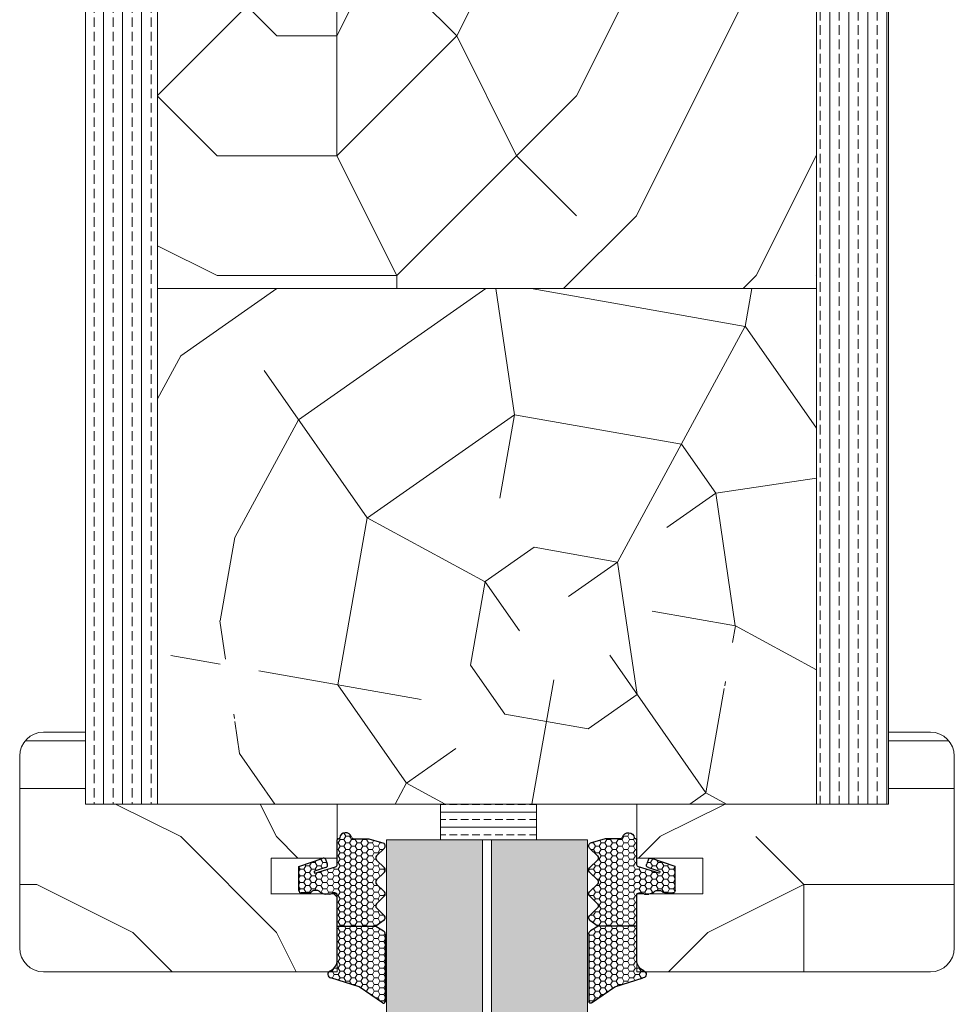
# Model space of a CAD drawing. Extents: x 8050 to 45539, y 3393 to 6330.
# Drawn here: x 25990 to 26068, y 5522 to 5604 of the extents above; entities that cross this region are included whole.
import ezdxf

# ---------------------------------------------------------------- set-up
doc = ezdxf.new("R2010")
doc.units = 0
doc.header["$LTSCALE"] = 2.5
doc.layers.add('A4ILASI', color=7, linetype='CONTINUOUS')
doc.layers.add('Tihend', color=7, linetype='CONTINUOUS')
for name, color, linetype, lineweight in [('E7', 7, 'CONTINUOUS', 70), ('Mõõdud', 1, 'CONTINUOUS', 15), ('Piirjoon05', 5, 'CONTINUOUS', 35), ('Viirutus', 3, 'CONTINUOUS', 9)]:
    doc.layers.add(name, color=color, linetype=linetype, lineweight=lineweight)
pattern_1 = [(180, (19354.89, 3543.62), (-80, -80), [24, -56]), (180, (19354.89, 3539.62), (-80, -80), [24, -56]), (180, (19350.89, 3531.62), (-80, -80), [16, -64]), (180, (19346.89, 3523.62), (-80, -80), [12, -68]), (180, (19346.89, 3515.62), (-80, -80), [8, -72]), (180, (19366.89, 3507.62), (-80, -80), [4, -20, 4, -52]), (180, (19354.89, 3503.62), (-80, -80), [4, -32, 12, -32]), (180, (19338.89, 3499.62), (-80, -80), [4, -4, 4, -68]), (180, (19342.89, 3495.62), (-80, -80), [4, -76]), (180, (19346.89, 3487.62), (-80, -80), [12, -68]), (180, (19346.89, 3479.62), (-80, -80), [16, -64]), (180, (19350.89, 3471.62), (-80, -80), [20, -24, 4, -32]), (270, (19382.89, 3519.62), (80, -80), [4, -8, 20, -48]), (270, (19378.89, 3511.62), (80, -80), [4, -4, 12, -60]), (270, (19374.89, 3479.62), (80, -80), [8, -72]), (270, (19370.89, 3511.62), (80, -80), [16, -24, 4, -36]), (270, (19366.89, 3467.62), (80, -80), [4, -76]), (270, (19362.89, 3507.62), (80, -80), [12, -68]), (270, (19354.89, 3503.62), (80, -80), [8, -72]), (270, (19346.89, 3503.62), (80, -80), [4, -12, 12, -52]), (270, (19342.89, 3499.62), (80, -80), [4, -76]), (270, (19338.89, 3515.62), (80, -80), [11.2, -68.8]), (270, (19334.89, 3531.62), (80, -80), [8, -72]), (270, (19326.89, 3499.62), (80, -80), [4, -76]), (270, (19318.89, 3503.62), (80, -80), [12, -68]), (270, (19310.89, 3503.62), (80, -80), [12, -68]), (225, (19322.89, 3535.616), (-1e-14, -80), [5.6568, -5.6568, 5.6568, -96.1667]), (225, (19338.89, 3515.616), (-1e-14, -80), [11.3136, -101.8235]), (225, (19370.89, 3475.616), (-1e-14, -80), [11.3136, -101.8235]), (225, (19354.89, 3495.616), (-1e-14, -80), [11.3136, -101.8235]), (225, (19350.89, 3511.616), (-1e-14, -80), [11.3136, -101.8235]), (225, (19326.89, 3527.616), (-1e-14, -80), [11.3136, -101.8235]), (225, (19334.89, 3523.616), (-1e-14, -80), [16.9706, -96.1665]), (225, (19358.89, 3487.616), (-1e-14, -80), [5.6568, -107.4803]), (225, (19362.89, 3479.616), (-1e-14, -80), [5.6568, -107.4803]), (225, (19330.89, 3479.616), (-1e-14, -80), [5.6568, -107.4803]), (225, (19362.89, 3519.616), (-1e-14, -80), [5.6568, -107.4803]), (225, (19318.89, 3491.616), (-1e-14, -80), [5.6568, -107.4803]), (225, (19346.89, 3499.616), (-1e-14, -80), [5.6568, -107.4803]), (225, (19338.89, 3491.616), (-1e-14, -80), [5.6568, -107.4803]), (315, (19342.89, 3507.616), (80, -2e-14), [5.6568, -5.6568, 16.97056, -84.85292]), (315, (19330.89, 3507.616), (80, -2e-14), [5.6568, -107.4803]), (315, (19330.89, 3535.616), (80, -2e-14), [5.6568, -107.4803]), (315, (19346.89, 3515.616), (80, -2e-14), [5.6568, -107.4803]), (315, (19334.89, 3499.616), (80, -2e-14), [5.6568, -107.4803]), (315, (19354.89, 3519.616), (80, -2e-14), [5.6568, -107.4803]), (315, (19322.89, 3519.616), (80, -2e-14), [5.6568, -107.4803]), (315, (19378.89, 3543.616), (80, -2e-14), [5.6568, -107.4803]), (315, (19374.89, 3539.616), (80, -2e-14), [11.3136, -101.8235]), (315, (19370.89, 3535.616), (80, -2e-14), [11.3136, -101.8235]), (315, (19362.89, 3535.616), (80, -2e-14), [11.3136, -101.8235]), (315, (19358.89, 3527.616), (80, -2e-14), [11.3136, -101.8235]), (315, (19326.89, 3495.616), (80, -2e-14), [11.3136, -101.8235]), (315, (19310.89, 3535.616), (80, -2e-14), [11.3136, -101.8235]), (315, (19306.89, 3471.616), (80, -2e-14), [11.3136, -101.8235]), (315, (19306.89, 3479.616), (80, -2e-14), [11.3136, -101.8235]), (315, (19314.89, 3483.616), (80, -2e-14), [11.3136, -101.8235]), (315, (19370.89, 3483.616), (80, -2e-14), [16.9706, -96.1665]), (315, (19318.89, 3491.616), (80, -2e-14), [16.9706, -96.1665]), (206.56505, (19362.89, 3467.616), (-80, -3e-08), [8.944, -169.9414]), (206.56505, (19362.89, 3507.616), (-80, -3e-08), [8.944, -169.9414]), (206.56505, (19354.89, 3483.616), (-80, -3e-08), [8.944, -169.9414]), (206.56505, (19330.89, 3539.616), (-80, -3e-08), [8.944, -169.9414]), (206.56505, (19334.89, 3531.616), (-80, -3e-08), [8.944, -169.9414]), (206.56505, (19358.89, 3515.616), (-80, -3e-08), [8.944, -169.9414]), (206.56505, (19358.89, 3475.616), (-80, -3e-08), [8.944, -169.9414]), (206.56505, (19334.89, 3499.616), (-80, -3e-08), [17.888, -160.9974]), (243.43495, (19334.89, 3487.616), (-4e-09, -80), [8.944, -169.9414]), (243.43495, (19322.89, 3511.616), (-4e-09, -80), [8.944, -169.9414]), (243.43495, (19362.89, 3495.616), (-4e-09, -80), [8.944, -169.9414]), (243.43495, (19378.89, 3491.616), (-4e-09, -80), [8.944, -169.9414]), (243.43495, (19330.89, 3507.616), (-4e-09, -80), [8.944, -169.9414]), (243.43495, (19338.89, 3507.616), (-4e-09, -80), [8.944, -169.9414]), (243.43495, (19370.89, 3495.616), (-4e-09, -80), [17.888, -160.9974]), (243.43495, (19310.89, 3523.616), (-4e-09, -80), [17.888, -160.9974]), (243.43495, (19318.89, 3519.616), (-4e-09, -80), [17.888, -160.9974]), (296.56505, (19382.89, 3531.616), (3e-08, -80), [8.944, -169.9414]), (296.56505, (19382.89, 3487.616), (3e-08, -80), [8.944, -169.9414]), (296.56505, (19366.89, 3543.616), (3e-08, -80), [8.944, -169.9414]), (296.56505, (19374.89, 3471.616), (3e-08, -80), [8.944, -169.9414]), (296.56505, (19366.89, 3519.616), (3e-08, -80), [8.944, -169.9414]), (296.56505, (19350.89, 3511.616), (3e-08, -80), [8.944, -169.9414]), (296.56505, (19342.89, 3495.616), (3e-08, -80), [8.944, -169.9414]), (296.56505, (19378.89, 3527.616), (-3e-05, -80.00001), [8.944, -169.9414]), (296.56505, (19358.89, 3515.616), (3e-08, -80), [8.944, -169.9414]), (296.56505, (19334.89, 3523.616), (3e-08, -80), [8.944, -169.9414]), (296.56505, (19326.89, 3515.616), (3e-08, -80), [8.944, -169.9414]), (296.56505, (19310.89, 3491.616), (3e-08, -80), [8.944, -169.9414]), (296.56505, (19370.89, 3467.616), (3e-08, -80), [8.944, -169.9414]), (296.56505, (19382.89, 3471.616), (3e-08, -80), [17.888, -160.9974]), (296.56505, (19370.89, 3527.616), (3e-08, -80), [17.888, -160.9974]), (333.43495, (19382.89, 3539.616), (80, -4e-09), [8.944, -169.9414]), (333.43495, (19314.89, 3543.616), (80, -4e-09), [8.944, -169.9414]), (333.43495, (19318.89, 3503.616), (80, -4e-09), [8.944, -169.9414]), (333.43495, (19350.89, 3531.616), (80, -4e-09), [8.944, -169.9414]), (333.43495, (19354.89, 3539.616), (80, -4e-09), [8.944, -169.9414]), (333.43495, (19346.89, 3523.616), (80, -4e-09), [8.944, -169.9414]), (333.43495, (19322.89, 3475.616), (80, -4e-09), [8.944, -169.9414]), (333.43495, (19314.89, 3471.616), (80, -4e-09), [17.888, -160.9974])]
pattern_2 = [(0, (-13.79142, -0.7053), (0.47625, 0.274963), [0.3175, -0.635]), (120, (-13.79142, -0.7053), (-0.476249943, 0.274963099), [0.3175, -0.635]), (60, (-13.79142, -0.7053), (5.7e-08, 0.549926099), [-0.635, 0.3175])]

# ---------------------------------------------------------------- blocks, each defined once
blk = doc.blocks.new('4mm')
at = {"layer": 'Viirutus'}
h = blk.add_hatch(dxfattribs=at)
h.set_pattern_fill('HONEY', color=256, scale=0.1, style=0)
h.set_pattern_definition(pattern_2)
edge = h.paths.add_edge_path()
edge.add_line((6063.59, 2312.908), (6061.981, 2312.908))
edge.add_line((6061.981, 2312.908), (6060.38, 2312.908))
edge.add_line((6060.38, 2312.908), (6059.725, 2313.3))
edge.add_arc((6059.88, 2313.557), 0.3, 180, 239.03624, ccw=False)
edge.add_line((6059.58, 2313.557), (6059.579, 2319.219))
edge.add_arc((6059.737, 2319.159), 0.168, 63.39614, 159.22958, ccw=False)
edge.add_line((6059.812, 2319.31), (6061.749, 2317.975))
edge.add_line((6061.749, 2317.975), (6062.939, 2317.595))
edge.add_line((6062.939, 2317.595), (6063.099, 2317.541))
edge.add_line((6063.099, 2317.541), (6063.346, 2317.445))
edge.add_line((6063.346, 2317.445), (6063.553, 2317.397))
edge.add_line((6063.553, 2317.397), (6063.819, 2317.313))
edge.add_line((6063.819, 2317.313), (6064.129, 2317.215))
edge.add_arc((6064.074, 2316.917), 0.303, -72.73954, 79.61692, ccw=False)
edge.add_line((6064.164, 2316.628), (6064.026, 2316.549))
edge.add_line((6064.026, 2316.549), (6063.911, 2316.457))
edge.add_line((6063.911, 2316.457), (6063.822, 2316.364))
edge.add_line((6063.822, 2316.364), (6063.735, 2316.243))
edge.add_line((6063.735, 2316.243), (6063.678, 2316.133))
edge.add_line((6063.678, 2316.133), (6063.634, 2316.018))
edge.add_line((6063.634, 2316.018), (6063.6, 2315.866))
edge.add_line((6063.6, 2315.866), (6063.59, 2315.723))
edge.add_line((6063.59, 2315.723), (6063.59, 2314.925))
edge.add_line((6063.59, 2314.925), (6063.59, 2312.908))
h = blk.add_hatch(dxfattribs=at)
h.set_pattern_fill('HONEY', color=256, scale=0.1, style=0)
h.set_pattern_definition(pattern_2)
edge = h.paths.add_edge_path()
edge.add_line((6060.306, 2309.385), (6059.654, 2310.03))
edge.add_arc((6059.83, 2310.208), 0.25, 134.68631, 225.31369, ccw=False)
edge.add_line((6059.654, 2310.385), (6060.306, 2311.03))
edge.add_arc((6060.13, 2311.208), 0.25, 314.68631, 405.31369)
edge.add_line((6060.306, 2311.385), (6059.654, 2312.03))
edge.add_arc((6059.83, 2312.208), 0.25, 125.53315, 225.31369, ccw=False)
edge.add_line((6059.684, 2312.411), (6060.38, 2312.908))
edge.add_line((6060.38, 2312.908), (6061.981, 2312.908))
edge.add_line((6061.981, 2312.908), (6063.59, 2312.908))
edge.add_line((6063.59, 2312.908), (6063.59, 2310.325))
edge.add_arc((6063.79, 2310.325), 0.2, 180, 270)
edge.add_line((6063.79, 2310.125), (6063.885, 2310.125))
edge.add_arc((6063.894, 2310.301), 0.176, 267.14398, 301.19212)
edge.add_arc((6064.244, 2309.723), 0.5, 90, 121.19212, ccw=False)
edge.add_line((6064.244, 2310.223), (6064.596, 2310.223))
edge.add_arc((6064.596, 2309.723), 0.5, 66.90038, 90, ccw=False)
edge.add_line((6064.792, 2310.183), (6064.99, 2310.098))
edge.add_arc((6064.89, 2309.925), 0.2, 36.8699, 60, ccw=False)
edge.add_arc((6065.29, 2310.225), 0.3, 216.8699, 270)
edge.add_line((6065.29, 2309.925), (6065.49, 2309.925))
edge.add_arc((6065.49, 2310.225), 0.3, 270, 323.1301)
edge.add_arc((6065.89, 2309.925), 0.2, 90, 143.1301, ccw=False)
edge.add_line((6065.89, 2310.125), (6066.59, 2310.125))
edge.add_arc((6066.59, 2309.925), 0.2, 0, 90, ccw=False)
edge.add_line((6066.79, 2309.925), (6066.79, 2308.567))
edge.add_line((6066.79, 2308.567), (6066.79, 2307.911))
edge.add_line((6066.79, 2307.911), (6064.848, 2307.244))
edge.add_arc((6064.744, 2307.465), 0.244, 220.255, 295.255, ccw=False)
edge.add_line((6064.558, 2307.307), (6064.423, 2307.699))
edge.add_arc((6064.611, 2307.803), 0.215, 104.22726, 208.9176, ccw=False)
edge.add_line((6064.559, 2308.011), (6065.497, 2308.307))
edge.add_arc((6065.428, 2308.376), 0.0979, 315.10697, 434.79731)
edge.add_line((6065.453, 2308.47), (6063.738, 2307.953))
edge.add_arc((6063.79, 2307.76), 0.2, 105, 180)
edge.add_line((6063.59, 2307.76), (6063.59, 2305.698))
edge.add_arc((6063.5, 2305.696), 0.09, -98.70614, 1.2898, ccw=False)
edge.add_arc((6063.473, 2305.518), 0.09, 81.49887, 171.22571)
edge.add_arc((6062.89, 2305.608), 0.5, 196.60155, 351.22571, ccw=False)
edge.add_arc((6062.219, 2305.408), 0.2, 16.60155, 90)
edge.add_line((6062.219, 2305.608), (6061.981, 2305.608))
edge.add_line((6061.981, 2305.608), (6060.946, 2305.608))
edge.add_line((6060.946, 2305.608), (6059.706, 2305.99))
edge.add_arc((6059.83, 2306.208), 0.25, 134.68631, 240.39786, ccw=False)
edge.add_line((6059.654, 2306.385), (6060.306, 2307.03))
edge.add_arc((6060.13, 2307.208), 0.25, 314.68631, 405.31369)
edge.add_line((6060.306, 2307.385), (6059.654, 2308.03))
edge.add_arc((6059.83, 2308.208), 0.25, 134.68631, 225.31369, ccw=False)
edge.add_line((6059.654, 2308.385), (6060.306, 2309.03))
edge.add_arc((6060.13, 2309.208), 0.25, 314.68631, 405.31369)
at = {"layer": 'Tihend'}
for p, q in [((6059.58, 2313.557), (6059.579, 2319.219)), ((6059.812, 2319.31), (6061.749, 2317.975)), ((6061.749, 2317.975), (6064.129, 2317.215)), ((6064.164, 2316.628), (6064.026, 2316.549)), ((6063.6, 2315.866), (6063.59, 2315.723)), ((6063.634, 2316.018), (6063.6, 2315.866)), ((6063.678, 2316.133), (6063.634, 2316.018)), ((6063.735, 2316.243), (6063.678, 2316.133)), ((6063.822, 2316.364), (6063.735, 2316.243)), ((6063.911, 2316.457), (6063.822, 2316.364)), ((6064.026, 2316.549), (6063.911, 2316.457)), ((6063.59, 2315.723), (6063.59, 2314.925)), ((6063.59, 2314.925), (6063.59, 2312.908)), ((6059.684, 2312.411), (6060.38, 2312.908)), ((6060.38, 2312.908), (6059.725, 2313.3)), ((6060.981, 2312.908), (6060.38, 2312.908)), ((6063.59, 2312.908), (6060.981, 2312.908)), ((6063.59, 2312.908), (6063.59, 2310.325)), ((6060.306, 2311.385), (6059.654, 2312.03)), ((6059.654, 2310.385), (6060.306, 2311.03)), ((6063.79, 2310.125), (6063.885, 2310.125)), ((6064.244, 2310.223), (6064.596, 2310.223)), ((6064.792, 2310.183), (6064.99, 2310.098)), ((6065.89, 2310.125), (6066.59, 2310.125)), ((6060.306, 2309.385), (6059.654, 2310.03)), ((6065.29, 2309.925), (6065.49, 2309.925)), ((6066.79, 2309.925), (6066.79, 2308.567)), ((6059.654, 2308.385), (6060.306, 2309.03)), ((6065.453, 2308.47), (6063.738, 2307.953)), ((6066.79, 2308.567), (6066.79, 2307.911)), ((6060.306, 2307.385), (6059.654, 2308.03)), ((6063.59, 2307.76), (6063.59, 2305.698)), ((6064.558, 2307.307), (6064.423, 2307.699)), ((6064.559, 2308.011), (6065.497, 2308.307)), ((6066.79, 2307.911), (6064.848, 2307.244)), ((6059.654, 2306.385), (6060.306, 2307.03)), ((6060.946, 2305.608), (6059.706, 2305.99)), ((6061.981, 2305.608), (6060.946, 2305.608)), ((6062.219, 2305.608), (6061.981, 2305.608)), ((6063.5, 2305.608), (6063.473, 2305.608))]:
    blk.add_line(p, q, dxfattribs=at)
for centre, radius, start, end in [((6059.737, 2319.159), 0.168, 63.39614, 159.22958), ((6064.074, 2316.917), 0.303, 287.26046, 79.61692), ((6059.88, 2313.557), 0.3, 180, 239.03624), ((6059.83, 2312.208), 0.25, 125.53315, 225.31369), ((6060.13, 2311.208), 0.25, 314.68631, 45.31369), ((6059.83, 2310.208), 0.25, 134.68631, 225.31369), ((6063.79, 2310.325), 0.2, 180, 270), ((6063.894, 2310.301), 0.176, 267.14398, 301.19212), ((6064.244, 2309.723), 0.5, 90, 121.19212), ((6064.596, 2309.723), 0.5, 66.90038, 90), ((6064.89, 2309.925), 0.2, 36.8699, 60), ((6065.89, 2309.925), 0.2, 90, 143.1301), ((6066.59, 2309.925), 0.2, 360, 90), ((6060.13, 2309.208), 0.25, 314.68631, 45.31369), ((6065.29, 2310.225), 0.3, 216.8699, 270), ((6065.49, 2310.225), 0.3, 270, 323.1301), ((6065.428, 2308.376), 0.0979, 315.10697, 74.79731), ((6059.83, 2308.208), 0.25, 134.68631, 225.31369), ((6063.79, 2307.76), 0.2, 105, 180), ((6064.611, 2307.803), 0.215, 104.22726, 208.9176), ((6060.13, 2307.208), 0.25, 314.68631, 45.31369), ((6064.744, 2307.465), 0.244, 220.255, 295.255), ((6059.83, 2306.208), 0.25, 134.68631, 240.39786), ((6062.219, 2305.408), 0.2, 16.60155, 90), ((6062.89, 2305.608), 0.5, 196.60155, 351.22571), ((6063.473, 2305.518), 0.09, 90, 171.22571), ((6063.5, 2305.698), 0.09, 270, 0)]:
    blk.add_arc(centre, radius, start, end, dxfattribs=at)

msp = doc.modelspace()

# ---------------------------------------------------------------- hatches: boundary and pattern name
at = {"layer": 'E7', "linetype": 'Continuous', "lineweight": 15}
h = msp.add_hatch(dxfattribs=at)
h.set_pattern_fill('BRASS', color=256, scale=0.2)
h.set_pattern_definition([(360, (25768.202, 5348.4959), (9e-16, 1.27), []), (360, (25768.202, 5349.1309), (9e-16, 1.27), [0.635, -0.3175])])
h.paths.add_polyline_path([(26032.636, 5538.394), (26032.636, 5535.395), (26024.636, 5535.395), (26024.636, 5538.394)])
h = msp.add_hatch(color=256, dxfattribs=at)
h.set_gradient(color1=(127, 223, 255), color2=(127, 223, 255), tint=1)
h.paths.add_polyline_path([(26028.129, 5535.395), (26020.129, 5535.395), (26020.129, 5321.242), (26028.129, 5321.242)])
h.paths.add_polyline_path([(26036.889, 5535.395), (26028.889, 5535.395), (26028.889, 5321.242), (26036.889, 5321.242)])
at = {"layer": 'Viirutus', "lineweight": 15}
h = msp.add_hatch(dxfattribs=at)
h.set_pattern_fill('BRASS', color=256, scale=0.25, angle=90, style=0)
h.set_pattern_definition([(90, (23680.6235, 4597.6848), (-1.5875, 1e-16), []), (90, (23679.8298, 4597.6848), (-1.5875, 1e-16), [0.79375, -0.396875])])
edge = h.paths.add_edge_path()
edge.add_line((26056.011, 5668.395), (26059.511, 5668.395))
edge.add_arc((26059.511, 5665.895), 2.5, 0, 90, ccw=False)
edge.add_line((26062.011, 5665.895), (26062.011, 5538.395))
edge.add_line((26062.011, 5538.395), (26056.011, 5538.395))
edge.add_line((26056.011, 5538.395), (26056.011, 5668.395))
h = msp.add_hatch(dxfattribs=at)
h.set_pattern_fill('BRASS', color=256, scale=0.25, angle=-90, style=0)
h.set_pattern_definition([(90, (26018.7323, 2980.2793), (-1.5875, -3e-16), []), (90, (26017.9385, 2980.2793), (-1.5875, -3e-16), [0.79375, -0.396875])])
edge = h.paths.add_edge_path()
edge.add_line((25997.511, 5655.394), (26001.011, 5655.394))
edge.add_line((26001.011, 5655.394), (26001.011, 5538.395))
edge.add_line((26001.011, 5538.395), (25995.011, 5538.395))
edge.add_line((25995.011, 5538.395), (25995.011, 5652.894))
edge.add_arc((25997.511, 5652.894), 2.5, 90, 180, ccw=False)
h = msp.add_hatch(dxfattribs=at)
h.set_pattern_fill('PUITR', color=256, scale=100, style=0, pattern_type=2)
h.set_pattern_definition([(0, (31995.91, 2257.41), (100, 100), [30, -70]), (0, (31995.91, 2262.41), (100, 100), [30, -70]), (0, (32000.91, 2272.41), (100, 100), [20, -80]), (0, (32005.91, 2282.41), (100, 100), [15, -85]), (0, (32005.91, 2292.41), (100, 100), [10, -90]), (0, (31980.91, 2302.41), (100, 100), [5, -25, 5, -65]), (0, (31995.91, 2307.41), (100, 100), [5, -40, 15, -40]), (0, (32015.91, 2312.41), (100, 100), [5, -5, 5, -85]), (0, (32010.91, 2317.41), (100, 100), [5, -95]), (0, (32005.91, 2327.41), (100, 100), [15, -85]), (0, (32005.91, 2337.41), (100, 100), [20, -80]), (0, (32000.91, 2347.41), (100, 100), [25, -30, 5, -40]), (90, (31960.91, 2287.41), (-100, 100), [5, -10, 25, -60]), (90, (31965.91, 2297.41), (-100, 100), [5, -5, 15, -75]), (90, (31970.91, 2337.41), (-100, 100), [10, -90]), (90, (31975.91, 2297.41), (-100, 100), [20, -30, 5, -45]), (90, (31980.91, 2352.41), (-100, 100), [5, -95]), (90, (31985.91, 2302.41), (-100, 100), [15, -85]), (90, (31995.91, 2307.41), (-100, 100), [10, -90]), (90, (32005.91, 2307.41), (-100, 100), [5, -15, 15, -65]), (90, (32010.91, 2312.41), (-100, 100), [5, -95]), (90, (32015.91, 2292.41), (-100, 100), [14, -86]), (90, (32020.91, 2272.41), (-100, 100), [10, -90]), (90, (32030.91, 2312.41), (-100, 100), [5, -95]), (90, (32040.91, 2307.41), (-100, 100), [15, -85]), (90, (32050.91, 2307.41), (-100, 100), [15, -85]), (45, (32035.91, 2267.41), (0, 100), [7.071, -7.071, 7.071, -120.20836]), (45, (32015.91, 2292.41), (0, 100), [14.142, -127.2794]), (45, (31975.91, 2342.41), (0, 100), [14.142, -127.2794]), (45, (31995.91, 2317.41), (0, 100), [14.142, -127.2794]), (45, (32000.91, 2297.41), (0, 100), [14.142, -127.2794]), (45, (32030.91, 2277.41), (0, 100), [14.142, -127.2794]), (45, (32020.91, 2282.41), (0, 100), [21.2132, -120.2082]), (45, (31990.91, 2327.41), (0, 100), [7.071, -134.3504]), (45, (31985.91, 2337.41), (0, 100), [7.071, -134.3504]), (45, (32025.91, 2337.41), (0, 100), [7.071, -134.3504]), (45, (31985.91, 2287.41), (0, 100), [7.071, -134.3504]), (45, (32040.91, 2322.41), (0, 100), [7.071, -134.3504]), (45, (32005.91, 2312.41), (0, 100), [7.071, -134.3504]), (45, (32015.91, 2322.41), (0, 100), [7.071, -134.3504]), (135, (32010.91, 2302.41), (-100, 1e-14), [7.071, -7.071, 21.2132, -106.06616]), (135, (32025.91, 2302.41), (-100, 1e-14), [7.071, -134.3504]), (135, (32025.91, 2267.41), (-100, 1e-14), [7.071, -134.3504]), (135, (32005.91, 2292.41), (-100, 1e-14), [7.071, -134.3504]), (135, (32020.91, 2312.41), (-100, 1e-14), [7.071, -134.3504]), (135, (31995.91, 2287.41), (-100, 1e-14), [7.071, -134.3504]), (135, (32035.91, 2287.41), (-100, 1e-14), [7.071, -134.3504]), (135, (31965.91, 2257.41), (-100, 1e-14), [7.071, -134.3504]), (135, (31970.91, 2262.41), (-100, 1e-14), [14.142, -127.2794]), (135, (31975.91, 2267.41), (-100, 1e-14), [14.142, -127.2794]), (135, (31985.91, 2267.41), (-100, 1e-14), [14.142, -127.2794]), (135, (31990.91, 2277.41), (-100, 1e-14), [14.142, -127.2794]), (135, (32030.91, 2317.41), (-100, 1e-14), [14.142, -127.2794]), (135, (32050.91, 2267.41), (-100, 1e-14), [14.142, -127.2794]), (135, (32055.91, 2347.41), (-100, 1e-14), [14.142, -127.2794]), (135, (32055.91, 2337.41), (-100, 1e-14), [14.142, -127.2794]), (135, (32045.91, 2332.41), (-100, 1e-14), [14.142, -127.2794]), (135, (31975.91, 2332.41), (-100, 1e-14), [21.2132, -120.2082]), (135, (32040.91, 2322.41), (-100, 1e-14), [21.2132, -120.2082]), (26.56505, (31985.91, 2352.41), (100, 4e-08), [11.18, -212.4268]), (26.56505, (31985.91, 2302.41), (100, 4e-08), [11.18, -212.4268]), (26.56505, (31995.91, 2332.41), (100, 4e-08), [11.18, -212.4268]), (26.56505, (32025.91, 2262.41), (100, 4e-08), [11.18, -212.4268]), (26.56505, (32020.91, 2272.41), (100, 4e-08), [11.18, -212.4268]), (26.56505, (31990.91, 2292.41), (100, 4e-08), [11.18, -212.4268]), (26.56505, (31990.91, 2342.41), (100, 4e-08), [11.18, -212.4268]), (26.56505, (32020.91, 2312.41), (100, 4e-08), [22.36, -201.2468]), (63.43495, (32020.91, 2327.41), (5e-09, 100), [11.18, -212.4268]), (63.43495, (32035.91, 2297.41), (5e-09, 100), [11.18, -212.4268]), (63.43495, (31985.91, 2317.41), (5e-09, 100), [11.18, -212.4268]), (63.43495, (31965.91, 2322.41), (5e-09, 100), [11.18, -212.4268]), (63.43495, (32025.91, 2302.41), (5e-09, 100), [11.18, -212.4268]), (63.43495, (32015.91, 2302.41), (5e-09, 100), [11.18, -212.4268]), (63.43495, (31975.91, 2317.41), (5e-09, 100), [22.36, -201.2468]), (63.43495, (32050.91, 2282.41), (5e-09, 100), [22.36, -201.2468]), (63.43495, (32040.91, 2287.41), (5e-09, 100), [22.36, -201.2468]), (116.56505, (31960.91, 2272.41), (-4e-08, 100), [11.18, -212.4268]), (116.56505, (31960.91, 2327.41), (-4e-08, 100), [11.18, -212.4268]), (116.56505, (31980.91, 2257.41), (-4e-08, 100), [11.18, -212.4268]), (116.56505, (31970.91, 2347.41), (-4e-08, 100), [11.18, -212.4268]), (116.56505, (31980.91, 2287.41), (-4e-08, 100), [11.18, -212.4268]), (116.56505, (32000.91, 2297.41), (-4e-08, 100), [11.18, -212.4268]), (116.56505, (32010.91, 2317.41), (-4e-08, 100), [11.18, -212.4268]), (116.56505, (31965.91, 2277.41), (3e-05, 100.00002), [11.18, -212.4268]), (116.56505, (31990.91, 2292.41), (-4e-08, 100), [11.18, -212.4268]), (116.56505, (32020.91, 2282.41), (-4e-08, 100), [11.18, -212.4268]), (116.56505, (32030.91, 2292.41), (-4e-08, 100), [11.18, -212.4268]), (116.56505, (32050.91, 2322.41), (-4e-08, 100), [11.18, -212.4268]), (116.56505, (31975.91, 2352.41), (-4e-08, 100), [11.18, -212.4268]), (116.56505, (31960.91, 2347.41), (-4e-08, 100), [22.36, -201.2468]), (116.56505, (31975.91, 2277.41), (-4e-08, 100), [22.36, -201.2468]), (153.43495, (31960.91, 2262.41), (-100, 5e-09), [11.18, -212.4268]), (153.43495, (32045.91, 2257.41), (-100, 5e-09), [11.18, -212.4268]), (153.43495, (32040.91, 2307.41), (-100, 5e-09), [11.18, -212.4268]), (153.43495, (32000.91, 2272.41), (-100, 5e-09), [11.18, -212.4268]), (153.43495, (31995.91, 2262.41), (-100, 5e-09), [11.18, -212.4268]), (153.43495, (32005.91, 2282.41), (-100, 5e-09), [11.18, -212.4268]), (153.43495, (32035.91, 2342.41), (-100, 5e-09), [11.18, -212.4268]), (153.43495, (32045.91, 2347.41), (-100, 5e-09), [22.36, -201.2468])])
h.paths.add_polyline_path([(26056.011, 5605.499), (26056.011, 5581.395), (26034.561, 5581.395), (26018.511, 5581.395), (26001.011, 5581.395), (26001.011, 5627.395), (26056.011, 5627.395)])
h = msp.add_hatch(dxfattribs=at)
h.set_pattern_fill('PUITR', color=256, scale=100, angle=35, style=0, pattern_type=2)
h.set_pattern_definition([(35, (21659.61, 3401.28), (24.5576, 139.2728), [30, -70]), (35, (21656.75, 3405.37), (24.5576, 139.2728), [30, -70]), (35, (21655.11, 3416.43), (24.5576, 139.2728), [20, -80]), (35, (21653.47, 3427.49), (24.5576, 139.2728), [15, -85]), (35, (21647.73, 3435.68), (24.5576, 139.2728), [10, -90]), (35, (21621.52, 3429.54), (24.5576, 139.2728), [5, -25, 5, -65]), (35, (21630.94, 3442.23), (24.5576, 139.2728), [5, -40, 15, -40]), (35, (21644.45, 3457.8), (24.5576, 139.2728), [5, -5, 5, -85]), (35, (21637.49, 3459.03), (24.5576, 139.2728), [5, -95]), (35, (21627.66, 3464.35), (24.5576, 139.2728), [15, -85]), (35, (21621.92, 3472.54), (24.5576, 139.2728), [20, -80]), (35, (21612.09, 3477.87), (24.5576, 139.2728), [25, -30, 5, -40]), (125, (21613.74, 3405.78), (-139.2728, 24.5576), [5, -10, 25, -60]), (125, (21612.1, 3416.84), (-139.2728, 24.5576), [5, -5, 15, -75]), (125, (21593.25, 3452.47), (-139.2728, 24.5576), [10, -90]), (125, (21620.29, 3422.57), (-139.2728, 24.5576), [20, -30, 5, -45]), (125, (21592.84, 3470.49), (-139.2728, 24.5576), [5, -95]), (125, (21625.61, 3432.4), (-139.2728, 24.5576), [15, -85]), (125, (21630.94, 3442.23), (-139.2728, 24.5576), [10, -90]), (125, (21639.13, 3447.97), (-139.2728, 24.5576), [5, -15, 15, -65]), (125, (21640.35, 3454.93), (-139.2728, 24.5576), [5, -95]), (125, (21655.92, 3441.42), (-139.2728, 24.5576), [14, -86]), (125, (21671.49, 3427.9), (-139.2728, 24.5576), [10, -90]), (125, (21656.74, 3466.41), (-139.2728, 24.5576), [5, -95]), (125, (21667.8, 3468.05), (-139.2728, 24.5576), [15, -85]), (125, (21675.99, 3473.78), (-139.2728, 24.5576), [15, -85]), (80, (21686.645, 3432.41), (-57.3576, 81.9152), [7.071, -7.071, 7.071, -120.2084]), (80, (21655.92, 3441.42), (-57.3576, 81.9152), [14.142, -127.2794]), (80, (21594.48, 3459.43), (-57.3576, 81.9152), [14.142, -127.2794]), (80, (21625.2, 3450.426), (-57.3576, 81.9152), [14.142, -127.2794]), (80, (21640.77, 3436.91), (-57.3576, 81.9152), [14.142, -127.2794]), (80, (21676.81, 3437.735), (-57.3576, 81.9152), [14.142, -127.2794]), (80, (21665.754, 3436.095), (-57.3576, 81.9152), [21.2132, -120.2082]), (80, (21615.37, 3455.75), (-57.3576, 81.9152), [7.071, -134.3504]), (80, (21605.54, 3461.07), (-57.3576, 81.9152), [7.071, -134.3504]), (80, (21638.3, 3484.02), (-57.3576, 81.9152), [7.071, -134.3504]), (80, (21634.215, 3420.116), (-57.3576, 81.9152), [7.071, -134.3504]), (80, (21659.194, 3480.33), (-57.3576, 81.9152), [7.071, -134.3504]), (80, (21636.26, 3452.066), (-57.3576, 81.9152), [7.071, -134.3504]), (80, (21638.715, 3465.99), (-57.3576, 81.9152), [7.071, -134.3504]), (170, (21646.09, 3446.74), (-81.9152, -57.3576), [7.071, -7.071, 21.2132, -106.0662]), (170, (21658.38, 3455.346), (-81.9152, -57.3576), [7.071, -134.3504]), (170, (21678.45, 3426.676), (-81.9152, -57.3576), [7.071, -134.3504]), (170, (21647.73, 3435.68), (-81.9152, -57.3576), [7.071, -134.3504]), (170, (21648.546, 3460.67), (-81.9152, -57.3576), [7.071, -134.3504]), (170, (21642.41, 3425.85), (-81.9152, -57.3576), [7.071, -134.3504]), (170, (21675.17, 3448.795), (-81.9152, -57.3576), [7.071, -134.3504]), (170, (21635.04, 3384.07), (-81.9152, -57.3576), [7.071, -134.3504]), (170, (21636.27, 3391.03), (-81.9152, -57.3576), [14.142, -127.2794]), (170, (21637.495, 3398), (-81.9152, -57.3576), [14.142, -127.2794]), (170, (21645.69, 3403.73), (-81.9152, -57.3576), [14.142, -127.2794]), (170, (21644.05, 3414.79), (-81.9152, -57.3576), [14.142, -127.2794]), (170, (21653.87, 3470.5), (-81.9152, -57.3576), [14.142, -127.2794]), (170, (21698.93, 3441.015), (-81.9152, -57.3576), [14.142, -127.2794]), (170, (21657.14, 3509.415), (-81.9152, -57.3576), [14.142, -127.2794]), (170, (21662.88, 3501.224), (-81.9152, -57.3576), [14.142, -127.2794]), (170, (21657.554, 3491.39), (-81.9152, -57.3576), [14.142, -127.2794]), (170, (21600.21, 3451.24), (-81.9152, -57.3576), [21.2132, -120.2082]), (170, (21659.194, 3480.33), (-81.9152, -57.3576), [21.2132, -120.2082]), (61.565, (21596.933, 3473.36), (81.9152, 57.35764), [11.18, -212.4268]), (61.565, (21625.61, 3432.403), (81.9152, 57.35764), [11.18, -212.4268]), (61.565, (21616.596, 3462.713), (81.9152, 57.35764), [11.18, -212.4268]), (61.565, (21681.32, 3422.58), (81.9152, 57.35764), [11.18, -212.4268]), (61.565, (21671.49, 3427.904), (81.9152, 57.35764), [11.18, -212.4268]), (61.565, (21635.443, 3427.08), (81.9152, 57.35764), [11.18, -212.4268]), (61.565, (21606.765, 3468.037), (81.9152, 57.35764), [11.18, -212.4268]), (61.565, (21648.546, 3460.67), (81.9152, 57.35764), [22.36, -201.2468]), (98.435, (21639.943, 3472.957), (-57.35764, 81.9152), [11.18, -212.4268]), (98.435, (21669.437, 3456.986), (-57.35764, 81.9152), [11.18, -212.4268]), (98.435, (21617.01, 3444.69), (-57.35764, 81.9152), [11.18, -212.4268]), (98.435, (21597.757, 3437.315), (-57.35764, 81.9152), [11.18, -212.4268]), (98.435, (21658.38, 3455.346), (-57.35764, 81.9152), [11.18, -212.4268]), (98.435, (21650.186, 3449.61), (-57.35764, 81.9152), [11.18, -212.4268]), (98.435, (21608.817, 3438.955), (-57.35764, 81.9152), [22.36, -201.2468]), (98.435, (21690.33, 3453.303), (-57.35764, 81.9152), [22.36, -201.2468]), (98.435, (21679.27, 3451.663), (-57.35764, 81.9152), [22.36, -201.2468]), (151.565, (21622.34, 3393.49), (-57.35764, 81.9152), [11.18, -212.4268]), (151.565, (21590.794, 3438.542), (-57.35764, 81.9152), [11.18, -212.4268]), (151.565, (21647.327, 3392.673), (-57.35764, 81.9152), [11.18, -212.4268]), (151.565, (21587.514, 3460.66), (-57.35764, 81.9152), [11.18, -212.4268]), (151.565, (21630.12, 3417.25), (-57.35764, 81.9152), [11.18, -212.4268]), (151.565, (21640.767, 3436.91), (-57.35764, 81.9152), [11.18, -212.4268]), (151.565, (21637.487, 3459.03), (-57.35764, 81.9152), [11.18, -212.4268]), (151.565, (21623.57, 3400.453), (-57.35763, 81.91524), [11.18, -212.4268]), (151.565, (21635.443, 3427.08), (-57.35764, 81.9152), [11.18, -212.4268]), (151.565, (21665.754, 3436.095), (-57.35764, 81.9152), [11.18, -212.4268]), (151.565, (21668.21, 3450.023), (-57.35764, 81.9152), [11.18, -212.4268]), (151.565, (21667.385, 3486.07), (-57.35764, 81.9152), [11.18, -212.4268]), (151.565, (21588.74, 3467.625), (-57.35764, 81.9152), [11.18, -212.4268]), (151.565, (21579.32, 3454.926), (-57.35764, 81.9152), [22.36, -201.2468]), (151.565, (21631.76, 3406.19), (-57.35764, 81.9152), [22.36, -201.2468]), (188.435, (21628.076, 3385.298), (-81.9152, -57.35764), [11.18, -212.4268]), (188.435, (21700.57, 3429.956), (-81.9152, -57.35764), [11.18, -212.4268]), (188.435, (21667.797, 3468.046), (-81.9152, -57.35764), [11.18, -212.4268]), (188.435, (21655.106, 3416.43), (-81.9152, -57.35764), [11.18, -212.4268]), (188.435, (21656.746, 3405.373), (-81.9152, -57.35764), [11.18, -212.4268]), (188.435, (21653.466, 3427.49), (-81.9152, -57.35764), [11.18, -212.4268]), (188.435, (21643.626, 3493.85), (-81.9152, -57.35764), [11.18, -212.4268]), (188.435, (21648.95, 3503.68), (-81.9152, -57.35764), [22.36, -201.2468])])
h.paths.add_polyline_path([(26056.011, 5539.043), (26055.382, 5539.229), (26054.982, 5540.116), (26055.399, 5540.409), (26054.766, 5540.596), (26054.367, 5541.483), (26054.783, 5541.777), (26054.15, 5541.964), (26053.751, 5542.851), (26054.167, 5543.145), (26053.534, 5543.332), (26053.135, 5544.219), (26053.551, 5544.513), (26052.918, 5544.699), (26052.519, 5545.587), (26052.935, 5545.88), (26052.303, 5546.067), (26051.903, 5546.954), (26052.319, 5547.248), (26051.687, 5547.435), (26051.287, 5548.322), (26051.703, 5548.616), (26051.071, 5548.803), (26050.671, 5549.69), (26051.088, 5549.983), (26050.455, 5550.17), (26050.05, 5551.069), (26049.897, 5551.041), (26050.313, 5551.335), (26049.296, 5551.636), (26048.393, 5552.322), (26048.9, 5552.622), (26048.04, 5552.706), (26047.85, 5552.912), (26047.872, 5552.689), (26047.456, 5552.395), (26047.916, 5552.26), (26047.801, 5551.28), (26047.206, 5550.86), (26047.839, 5550.673), (26047.93, 5549.772), (26047.486, 5549.458), (26048.118, 5549.271), (26048.518, 5548.384), (26048.101, 5548.091), (26048.734, 5547.904), (26049.133, 5547.016), (26048.717, 5546.723), (26049.35, 5546.536), (26049.749, 5545.649), (26049.333, 5545.355), (26049.966, 5545.168), (26050.365, 5544.281), (26049.949, 5543.987), (26050.582, 5543.8), (26050.981, 5542.913), (26050.565, 5542.62), (26051.197, 5542.433), (26051.597, 5541.545), (26051.181, 5541.252), (26051.813, 5541.065), (26052.213, 5540.178), (26051.797, 5539.884), (26052.429, 5539.697), (26052.829, 5538.81), (26052.241, 5538.395), (26004.778, 5538.395), (26004.19, 5538.81), (26004.589, 5539.697), (26005.222, 5539.884), (26004.806, 5540.178), (26005.205, 5541.065), (26005.838, 5541.252), (26005.422, 5541.545), (26005.821, 5542.433), (26006.454, 5542.62), (26006.038, 5542.913), (26006.437, 5543.8), (26007.07, 5543.987), (26006.653, 5544.281), (26007.053, 5545.168), (26007.685, 5545.355), (26007.269, 5545.649), (26007.669, 5546.536), (26008.301, 5546.723), (26007.885, 5547.016), (26008.285, 5547.904), (26008.917, 5548.091), (26008.501, 5548.384), (26008.9, 5549.271), (26009.533, 5549.458), (26009.088, 5549.772), (26009.18, 5550.673), (26009.812, 5550.86), (26009.217, 5551.28), (26009.103, 5552.26), (26009.562, 5552.395), (26009.146, 5552.689), (26009.169, 5552.912), (26008.979, 5552.706), (26008.118, 5552.622), (26008.625, 5552.322), (26007.528, 5551.488), (26007.338, 5551.522), (26006.705, 5551.335), (26007.122, 5551.041), (26006.797, 5550.69), (26006.564, 5550.17), (26005.931, 5549.983), (26006.347, 5549.69), (26005.948, 5548.803), (26005.315, 5548.616), (26005.731, 5548.322), (26005.332, 5547.435), (26004.699, 5547.248), (26005.115, 5546.954), (26004.716, 5546.067), (26004.083, 5545.88), (26004.5, 5545.587), (26004.1, 5544.699), (26003.468, 5544.513), (26003.884, 5544.219), (26003.484, 5543.332), (26002.852, 5543.145), (26003.268, 5542.851), (26002.868, 5541.964), (26002.236, 5541.777), (26002.652, 5541.483), (26002.253, 5540.596), (26001.62, 5540.409), (26002.036, 5540.116), (26001.637, 5539.229), (26001.011, 5539.044), (26001.011, 5581.395), (26056.011, 5581.395)])
h = msp.add_hatch(dxfattribs=at)
h.set_pattern_fill('PUITR', color=256, scale=80, angle=180, style=0, pattern_type=2)
h.set_pattern_definition(pattern_1)
h.paths.add_polyline_path([(25989.509, 5526.391, 0.414214), (25991.509, 5524.391), (26015.298, 5524.391, -0.136748), (26015.435, 5524.48), (26015.573, 5524.558), (26015.688, 5524.65), (26015.777, 5524.743), (26015.863, 5524.864), (26015.921, 5524.974), (26015.965, 5525.089), (26015.999, 5525.241), (26016.009, 5525.384), (26016.009, 5526.182), (26016.009, 5528.2), (26016.009, 5530.782, 0.145753), (26015.977, 5530.891), (26015.438, 5530.891, -0.041786), (26015.355, 5530.884), (26015.003, 5530.884, -0.041786), (26014.92, 5530.891), (26010.509, 5530.891), (26010.509, 5533.883), (26010.509, 5533.891), (26016.009, 5533.891), (26016.009, 5535.409), (26016.009, 5538.395), (25995.008, 5538.395), (25995.008, 5544.391), (25991.509, 5544.391, 0.414214), (25989.509, 5542.391)])
h = msp.add_hatch(dxfattribs=at)
h.set_pattern_fill('PUITR', color=256, scale=80, angle=180, style=0, pattern_type=2)
h.set_pattern_definition(pattern_1)
h.paths.add_polyline_path([(26067.509, 5526.391, -0.414214), (26065.509, 5524.391), (26041.72, 5524.391, 0.136748), (26041.584, 5524.48), (26041.446, 5524.558), (26041.331, 5524.65), (26041.242, 5524.743), (26041.155, 5524.864), (26041.097, 5524.974), (26041.054, 5525.089), (26041.02, 5525.241), (26041.009, 5525.384), (26041.009, 5526.182), (26041.009, 5528.2), (26041.009, 5530.782, -0.145753), (26041.042, 5530.891), (26041.58, 5530.891, 0.041786), (26041.664, 5530.884), (26042.016, 5530.884, 0.041786), (26042.099, 5530.891), (26046.509, 5530.891), (26046.509, 5533.883), (26046.509, 5533.891), (26041.009, 5533.891), (26041.009, 5535.409), (26041.009, 5538.395), (26062.011, 5538.395), (26062.011, 5544.391), (26065.509, 5544.391, -0.414214), (26067.509, 5542.391)])

# ---------------------------------------------------------------- linework, layer by layer
at = {"layer": 'A4ILASI', "lineweight": 15}
msp.add_line((26028.129, 5535.395), (26028.889, 5535.395), dxfattribs=at)
for points in [[(26020.129, 5321.242), (26028.129, 5321.242), (26028.129, 5535.395), (26020.129, 5535.395)], [(26028.889, 5321.242), (26036.889, 5321.242), (26036.889, 5535.395), (26028.889, 5535.395)]]:
    msp.add_lwpolyline(points, close=True, dxfattribs=at)
at = {"layer": 'E7', "linetype": 'Continuous', "lineweight": 15}
msp.add_lwpolyline([(26032.636, 5535.395), (26024.636, 5535.395), (26024.636, 5538.394), (26032.636, 5538.394)], close=True, dxfattribs=at)
at = {"layer": 'Piirjoon05', "lineweight": 15}
for p, q in [((26001.011, 5655.394), (26001.011, 5538.395)), ((25995.011, 5652.894), (25995.011, 5538.395)), ((26056.011, 5605.499), (26056.011, 5538.395)), ((26062.011, 5605.499), (26062.011, 5538.395)), ((26001.011, 5581.395), (26056.011, 5581.395)), ((25995.011, 5550.076), (25995.011, 5551.482)), ((25995.008, 5544.391), (25991.509, 5544.391)), ((25995.008, 5544.391), (25991.509, 5544.391)), ((26062.011, 5544.391), (26065.509, 5544.391)), ((25989.509, 5526.391), (25989.509, 5542.391)), ((25989.509, 5526.391), (25989.509, 5542.391)), ((26067.509, 5526.391), (26067.509, 5542.391)), ((25995.008, 5538.395), (26062.011, 5538.395)), ((25995.011, 5538.395), (26062.011, 5538.395)), ((26016.009, 5538.391), (26016.009, 5533.891)), ((26041.009, 5538.395), (26041.009, 5533.891)), ((26010.509, 5533.891), (26010.509, 5530.891)), ((26016.009, 5533.891), (26010.509, 5533.891)), ((26010.509, 5533.883), (26010.509, 5530.883)), ((26041.009, 5533.891), (26046.509, 5533.891)), ((26046.509, 5533.891), (26046.509, 5530.891)), ((26046.509, 5533.883), (26046.509, 5530.891)), ((26016.009, 5530.891), (26010.509, 5530.891)), ((26016.009, 5530.891), (26016.009, 5524.391)), ((26041.009, 5530.891), (26041.009, 5524.391)), ((26041.009, 5530.891), (26046.509, 5530.891)), ((26016.009, 5524.391), (25991.509, 5524.391)), ((26041.009, 5524.391), (26065.509, 5524.391))]:
    msp.add_line(p, q, dxfattribs=at)
for centre, start, end in [((25991.509, 5542.391), 90, 180), ((25991.509, 5542.391), 90, 180), ((26065.509, 5542.391), 0, 90), ((25991.509, 5526.391), 180, 270), ((25991.509, 5526.391), 180, 270), ((26065.509, 5526.391), 270, 0)]:
    msp.add_arc(centre, 2, start, end, dxfattribs=at)

# ---------------------------------------------------------------- block references
at = {"layer": 'Mõõdud', "lineweight": 15, "rotation": 180}
msp.add_blockref('4mm', (32079.599, 7841.107), dxfattribs=at)
at = {"layer": 'Mõõdud', "lineweight": 15, "xscale": -1, "rotation": 180}
msp.add_blockref('4mm', (19977.42, 7841.107), dxfattribs=at)

doc.saveas('drawing.dxf')
